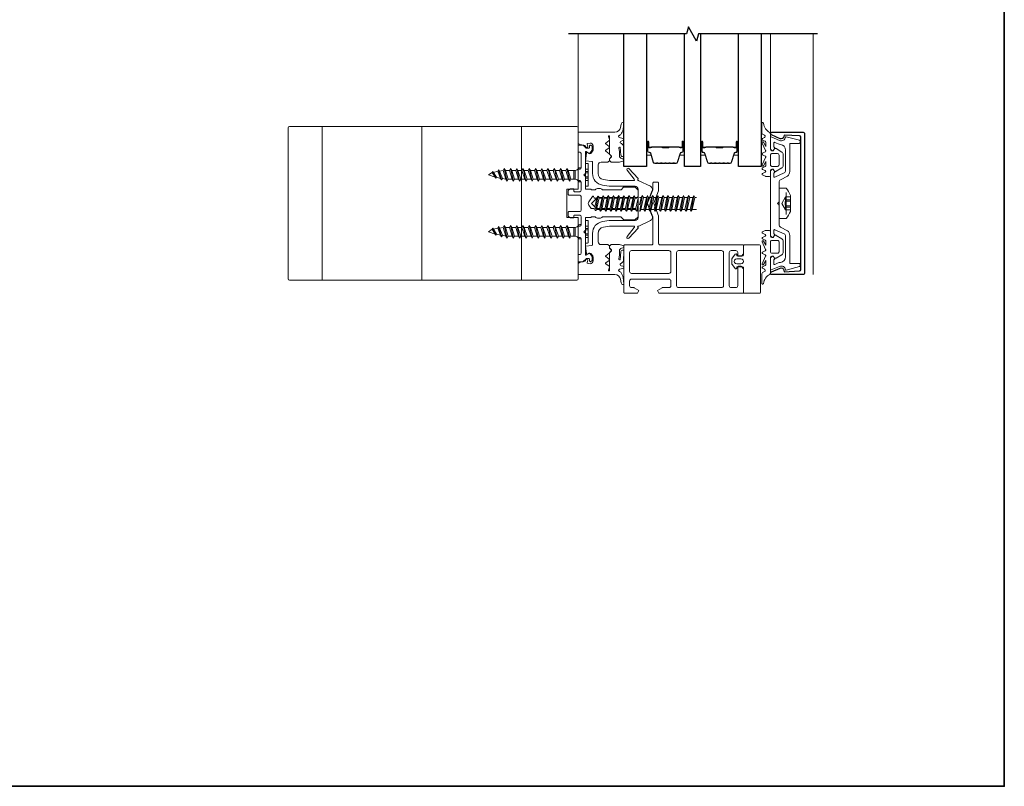
# Model space of a CAD drawing. Extents: x -645 to 6870, y -2969 to 430.
# Drawn here: x 1308 to 1655, y -1506 to -1237 of the extents above; entities that cross this region are included whole.
import ezdxf

# ---------------------------------------------------------------- set-up
doc = ezdxf.new("R2010")
doc.units = 0
doc.header["$LTSCALE"] = 200
doc.header["$MEASUREMENT"] = 0
doc.linetypes.add('VERDECKT', pattern=[0.375, 0.25, -0.125])
doc.layers.get('0').update_dxf_attribs({"color": 5, "linetype": 'CONTINUOUS', "lineweight": 20})
for name, color, linetype, lineweight in [('0-0', 7, 'CONTINUOUS', 9), ('5-0', 6, 'CONTINUOUS', 9), ('Bemassung', 201, 'CONTINUOUS', 9), ('Butal', 9, 'CONTINUOUS', 15), ('Normteile', 30, 'CONTINUOUS', 15), ('Schraffur Alu', 161, 'CONTINUOUS', 5), ('Spacer Bar', 1, 'CONTINUOUS', 9)]:
    doc.layers.add(name, color=color, linetype=linetype, lineweight=lineweight)
for name, color, linetype in [('3', 3, 'CONTINUOUS'), ('7', 7, 'CONTINUOUS'), ('AUX', 220, 'CONTINUOUS'), ('Glass', 1, 'CONTINUOUS')]:
    doc.layers.add(name, color=color, linetype=linetype)
doc.layers.add('Title', color=7, linetype='CONTINUOUS', lineweight=35, plot=False)

# ---------------------------------------------------------------- blocks, each defined once
blk = doc.blocks.new('908020 in eingebautem Zust.')
at = {"layer": 'Normteile'}
for p, q in [((3.8, 3.5), (-3.8, 3.5)), ((-4, 2.5), (-4, 3.3)), ((-4, 2.5), (4, 2.5)), ((-2.5, 0.5), (-2.5, 1)), ((-2.43, 0.25), (-2, 0.25)), ((2, 0.25), (2.43, 0.25)), ((2.5, 0.5), (2.5, 1)), ((4, 2.5), (4, 3.3)), ((2.25, -3), (-2.25, -4)), ((-1.55, -3.6), (-1.55, -1.09)), ((-1.55, -1.09), (1.55, -1.09)), ((1.55, -1.5), (-1.55, -1.5)), ((1.55, -2.6), (-1.55, -3.6)), ((-1.55, -4.4), (1.55, -3.4)), ((1.55, -2.6), (1.55, -1.09)), ((2.25, -3), (1.55, -2.6)), ((1.55, -3.4), (2.25, -3)), ((1.55, -4.8), (1.55, -3.4)), ((-1.55, -3.6), (-2.25, -4)), ((-2.25, -4), (-1.55, -4.4)), ((2.25, -5.2), (-2.25, -6.2)), ((-1.55, -5.8), (-2.25, -6.2)), ((-2.25, -6.2), (-1.55, -6.6)), ((-1.55, -5.8), (-1.55, -4.4)), ((1.55, -4.8), (-1.55, -5.8)), ((-1.55, -6.6), (1.55, -5.6)), ((-1.55, -8), (-1.55, -6.6)), ((2.25, -5.2), (1.55, -4.8)), ((1.55, -5.6), (2.25, -5.2)), ((1.55, -7), (1.55, -5.6)), ((2.25, -7.4), (-2.25, -8.4)), ((-1.55, -8), (-2.25, -8.4)), ((-2.25, -8.4), (-1.55, -8.8)), ((2.25, -9.6), (-2.25, -10.6)), ((-1.55, -10.2), (-2.25, -10.6)), ((1.55, -7), (-1.55, -8)), ((-1.55, -8.8), (1.55, -7.8)), ((-1.55, -10.2), (-1.55, -8.8)), ((1.55, -9.2), (-1.55, -10.2)), ((-1.55, -11), (1.55, -10)), ((2.25, -7.4), (1.55, -7)), ((1.55, -7.8), (2.25, -7.4)), ((1.55, -9.2), (1.55, -7.8)), ((2.25, -9.6), (1.55, -9.2)), ((1.55, -10), (2.25, -9.6)), ((1.55, -11.4), (1.55, -10)), ((-2.25, -10.6), (-1.55, -11)), ((2.25, -11.8), (-2.25, -12.8)), ((-1.55, -12.4), (-2.25, -12.8)), ((-2.25, -12.8), (-1.55, -13.2)), ((-1.55, -12.4), (-1.55, -11)), ((1.55, -11.4), (-1.55, -12.4)), ((-1.55, -13.2), (1.55, -12.2)), ((-1.55, -14.6), (-1.55, -13.2)), ((1.55, -13.6), (-1.55, -14.6)), ((2.25, -11.8), (1.55, -11.4)), ((1.55, -12.2), (2.25, -11.8)), ((1.55, -13.6), (1.55, -12.2)), ((2.25, -14), (1.55, -13.6)), ((2.25, -14), (-2.25, -15)), ((-1.55, -14.6), (-2.25, -15)), ((-2.25, -15), (-1.55, -15.4)), ((2.25, -16.2), (-2.25, -17.2)), ((-1.55, -16.8), (-2.25, -17.2)), ((-2.25, -17.2), (-1.55, -17.6)), ((-1.55, -15.4), (1.55, -14.4)), ((-1.55, -16.8), (-1.55, -15.4)), ((1.55, -15.8), (-1.55, -16.8)), ((-1.55, -17.6), (1.55, -16.6)), ((1.55, -14.4), (2.25, -14)), ((1.55, -15.8), (1.55, -14.4)), ((2.25, -16.2), (1.55, -15.8)), ((1.55, -16.6), (2.25, -16.2)), ((1.55, -18), (1.55, -16.6)), ((2.25, -18.4), (-2.25, -19.4)), ((-1.55, -19), (-2.25, -19.4)), ((-2.25, -19.4), (-1.55, -19.8)), ((2.25, -20.6), (-2.25, -21.6)), ((-1.55, -19), (-1.55, -17.6)), ((1.55, -18), (-1.55, -19)), ((-1.55, -19.8), (1.55, -18.8)), ((-1.55, -21.2), (-1.55, -19.8)), ((1.55, -20.2), (-1.55, -21.2)), ((2.25, -18.4), (1.55, -18)), ((1.55, -18.8), (2.25, -18.4)), ((1.55, -20.2), (1.55, -18.8)), ((2.25, -20.6), (1.55, -20.2)), ((1.55, -21), (2.25, -20.6)), ((-1.55, -21.2), (-2.25, -21.6)), ((-2.25, -21.6), (-1.55, -22)), ((2.25, -22.8), (-2.25, -23.8)), ((-1.55, -23.4), (-2.25, -23.8)), ((-2.25, -23.8), (-1.55, -24.2)), ((-1.55, -22), (1.55, -21)), ((-1.55, -23.4), (-1.55, -22)), ((1.55, -22.4), (-1.55, -23.4)), ((-1.55, -24.2), (1.55, -23.2)), ((-1.55, -25.6), (-1.55, -24.2)), ((1.55, -22.4), (1.55, -21)), ((2.25, -22.8), (1.55, -22.4)), ((1.55, -23.2), (2.25, -22.8)), ((1.55, -24.6), (1.55, -23.2)), ((2.25, -25), (-2.25, -26)), ((-1.55, -25.6), (-2.25, -26)), ((-2.25, -26), (-1.55, -26.4)), ((1.8, -27), (-1.8, -28)), ((-1.24, -27.68), (-1.8, -28)), ((1.55, -24.6), (-1.55, -25.6)), ((-1.55, -26.4), (1.55, -25.4)), ((-1.24, -27.68), (-1.55, -26.4)), ((1.24, -26.68), (-1.24, -27.68)), ((-1.24, -28.32), (1.24, -27.32)), ((0.87, -28.77), (1.24, -27.32)), ((1.24, -26.68), (1.55, -25.4)), ((1.8, -27), (1.24, -26.68)), ((1.24, -27.32), (1.8, -27)), ((2.25, -25), (1.55, -24.6)), ((1.55, -25.4), (2.25, -25)), ((-1.8, -28), (-1.24, -28.32)), ((1.26, -29), (-1.26, -30)), ((-0.87, -29.77), (-1.26, -30)), ((-1.26, -30), (-0.87, -30.23)), ((-0.87, -29.77), (-1.24, -28.32)), ((0.87, -28.77), (-0.87, -29.77)), ((-0.87, -30.23), (0.87, -29.23)), ((-0.87, -30.23), (0, -31.5)), ((0, -31.5), (0.87, -29.23)), ((1.26, -29), (0.87, -28.77)), ((0.87, -29.23), (1.26, -29))]:
    blk.add_line(p, q, dxfattribs=at)
at = {"layer": 'Normteile', "linetype": 'VERDECKT', "ltscale": 0.3}
for p, q in [((-1.98, 2.5), (-1.98, 3.5)), ((-1.14, 3.5), (-1.14, 2.5)), ((-0.73, 3.5), (-0.73, 2.5)), ((0.73, 3.5), (0.73, 2.5)), ((1.14, 2.5), (1.14, 3.5)), ((1.97, 3.5), (1.97, 2.5))]:
    blk.add_line(p, q, dxfattribs=at)
at = {"layer": 'Normteile'}
for centre, radius, start, end in [((-3.8, 3.3), 0.2, 90, 180), ((3.8, 3.3), 0.2, 0, 90), ((-2, 0.5), 0.5, 180, 240), ((-3.01, -1.18), 1.46, 3.4521, 58.7297), ((3.01, -1.18), 1.46, 121.2703, 176.5479), ((2, 0.5), 0.5, 300, 0)]:
    blk.add_arc(centre, radius, start, end, dxfattribs=at)
blk = doc.blocks.new('11070 gedrückt 3mm')
for points in [[(12.95, -1.22, 0.277332), (16.16, -3.42, -1.021113), (16.01, -4), (12.78, -4, -0.270798), (12.34, -3.75), (11.97, -3.08, 0.581309), (11.1, -3.15), (10.81, -3.79, -0.63707), (10.26, -3.79), (9.82, -2.84, 0.291473), (9.55, -2.66), (8.04, -2.66), (9.5, -3.42, -0.957292), (9.21, -3.94), (6.56, -2.75, 0.520567), (6.08, -2.84), (5.63, -3.79, -0.63707), (5.09, -3.79), (4.65, -2.84, 0.520567), (4.16, -2.75), (1.51, -3.94, -0.957292), (1.23, -3.42), (2.69, -2.66), (1.21, -2.66, 0.291473), (0.94, -2.84), (0.5, -3.79, -0.63707), (-0.05, -3.79), (-0.49, -2.84, 0.63707), (-1.03, -2.84), (-1.48, -3.79, -0.63707), (-2.02, -3.79), (-2.47, -2.83, -0.109518), (-2.5, -2.7), (-2.5, -1.3, -0.41421), (-2.2, -1), (-0.5, -1, 0.414187), (0, -0.5), (0, 0), (-0.55, 0.32, -0.419151), (-0.73, 1.01), (0.48, 3.01, -0.263431), (1.34, 3.5), (5.16, 3.5, -0.263427), (6.02, 3.01), (7.23, 1.01, -0.419155), (7.05, 0.32), (6.5, 0), (6.5, -0.5, 0.414213), (7, -1), (12.66, -1, -0.336677)], [(1.5, -1), (5, -1, 0.414214), (5.5, -0.5), (5.5, 1.5, 0.414214), (5, 2), (1.5, 2, 0.414214), (1, 1.5), (1, -0.5, 0.414214)]]:
    blk.add_lwpolyline(points, format="xyb", close=True)
blk = doc.blocks.new('12107 bis 12119 + 12123 bis 12128 Schraubenkopf')
at = {"layer": 'Normteile', "linetype": 'VERDECKT', "ltscale": 0.3}
for p, q in [((-2.25, 2.32), (-2.25, 4)), ((-1.3, 4), (-1.3, 2.32)), ((-0.83, 4), (-0.83, 2.25)), ((0.83, 4), (0.83, 2.25)), ((1.3, 2.32), (1.3, 4)), ((2.25, 4), (2.25, 2.32)), ((0, 1), (-2.25, 2.32)), ((2.25, 2.32), (0, 1))]:
    blk.add_line(p, q, dxfattribs=at)
at = {"layer": 'Normteile'}
blk.add_line((-3.85, 2.5), (3.85, 2.5), dxfattribs=at)
at = {"layer": 'Normteile', "ltscale": 0.75}
blk.add_lwpolyline([(5.33, 2.5), (5.33, 0), (-5.33, 0), (-5.33, 2.5, -0.095875), (-2.8, 4), (2.8, 4, -0.095875)], format="xyb", close=True, dxfattribs=at)
at = {"layer": 'Normteile', "linetype": 'VERDECKT', "ltscale": 0.3}
for centre, radius, start, end in [((-1.78, 3.16), 0.962, 240.4703, 299.5297), ((0, 9.03), 6.84, 259.0274, 280.9726), ((1.78, 3.16), 0.962, 240.4703, 299.5297)]:
    blk.add_arc(centre, radius, start, end, dxfattribs=at)
blk = doc.blocks.new('150005~ gedrückt')
at = {"layer": '0-0'}
blk.add_line((20.68, 0.62), (20.68, 0.62), dxfattribs=at)
blk.add_lwpolyline([(15.6, 15.7, 0.767327), (14.82, 15.7), (14.5, 14.5), (14.5, 14.23), (14.5, 11.58, 0.198912), (14.56, 11.44), (14.94, 11.06, 0.198912), (15.08, 11), (15.63, 11, 0.198912), (15.78, 11.06), (16.36, 11.64, -0.414214), (16.64, 11.64), (17.22, 11.06, 0.198912), (17.37, 11), (23.55, 11, -1.177731), (23.49, 10.61), (22.43, 10.97, 0.323922), (22.1, 10.86), (21.21, 9.68, -0.5), (20.89, 9.68), (20.04, 10.81, 0.5), (19.56, 10.81), (18.71, 9.68, -0.5), (18.39, 9.68), (17.46, 10.92, 0.211267), (17.32, 11, -0.174469), (17.19, 11.06), (16.68, 11.58, 0.414214), (16.32, 11.58), (15.8, 11.05, -0.198912), (15.65, 10.99), (15.07, 10.99, 0.198912), (14.93, 10.93), (14.56, 10.56, 0.198912), (14.5, 10.42), (14.5, 8, -0.414214), (13.5, 7), (10.54, 7, -0.366641), (8.37, 8.84), (8.01, 11.02, -0.041301), (8, 11.1), (8, 19.45, -0.625085), (8.48, 19.68), (11.68, 17.18, 1), (12.22, 17.77), (8.74, 21.01, 0.338057), (8.5, 21.03), (8.31, 20.91, -0.58767), (8, 21.08), (8, 21.21, 0.111726), (7.98, 21.3), (6.05, 25.34, 0.428472), (4.26, 25.92), (0.47, 24.42, -0.251879), (-0.47, 24.42), (-4.26, 25.92, 0.428472), (-6.05, 25.34), (-7.98, 21.3, 0.111726), (-8, 21.21), (-8, 21.08, -0.58767), (-8.31, 20.91), (-8.5, 21.03, 0.338057), (-8.74, 21.01), (-12.22, 17.77, 1), (-11.68, 17.18), (-8.48, 19.68, -0.625085), (-8, 19.45), (-8, 11.1, -0.041301), (-8.01, 11.02), (-8.37, 8.84, -0.366641), (-10.54, 7), (-13.5, 7, -0.414214), (-14.5, 8), (-14.5, 10.42, 0.198912), (-14.56, 10.56), (-14.93, 10.93, 0.198912), (-15.07, 10.99), (-15.65, 10.99, -0.198912), (-15.8, 11.05), (-16.32, 11.58, 0.414214), (-16.68, 11.58), (-17.19, 11.06, -0.174469), (-17.32, 11, 0.211267), (-17.46, 10.92), (-18.39, 9.68, -0.5), (-18.71, 9.68), (-19.56, 10.81, 0.5), (-20.04, 10.81), (-20.89, 9.68, -0.5), (-21.21, 9.68), (-22.1, 10.86, 0.323922), (-22.43, 10.97), (-23.49, 10.61, -1.177731), (-23.55, 11), (-17.37, 11, 0.198912), (-17.22, 11.06), (-16.64, 11.64, -0.414214), (-16.36, 11.64), (-15.78, 11.06, 0.198912), (-15.63, 11), (-15.08, 11, 0.198912), (-14.94, 11.06), (-14.56, 11.44, 0.198912), (-14.5, 11.58), (-14.5, 14.23), (-14.5, 14.5), (-14.82, 15.7, 0.767327), (-15.6, 15.7), (-15.72, 15.24, -0.339454), (-16.69, 14.5), (-18.02, 14.5, 0.106206), (-19.25, 14.24, -0.678563), (-19.79, 14.75), (-16.94, 15, 0.33767), (-16.39, 15.8, 0.439058), (-16.63, 16), (-20.36, 15.9, 0.106206), (-21.14, 14.91, -0.743454), (-21.9, 15.03), (-22.08, 15.7, 0.767327), (-22.85, 15.7), (-23.17, 14.5, -0.343975), (-23.57, 14.2, 0.001865), (-23.57, 14.2, -0.270556), (-23.86, 14.36), (-23.91, 14.5, 0.131185), (-24.22, 14.91, 0.101228), (-26.03, 15.84), (-28.34, 16, 0.451773), (-28.53, 15.78, 0.33767), (-27.88, 15.07), (-26.65, 14.85, -0.363644), (-25, 12.88), (-25, 0), (-21.09, 0), (-20.68, 0.62, -0.008522), (-20.44, 1.97, -0.182347), (-20.03, 2.55), (-19.83, 2.65, 0.969791), (-20.05, 3.32), (-20.8, 3.09, -0.450044), (-21.05, 3.25), (-21.2, 4.2, -0.414214), (-20.2, 5.2), (-18.74, 5.2, -0.172955), (-18.48, 5.11), (-17.57, 4.37, -0.375129), (-17.49, 3.85), (-17.83, 3.3, 0.549389), (-17.6, 2.84), (-15, 2.55), (-14.75, 4.82, -0.382041), (-14.55, 5), (-10.54, 5, 0.366641), (-6.4, 8.51), (-6.01, 10.85, 0.041301), (-6, 10.93), (-6, 20, -0.414214), (-5, 21), (5, 21, -0.414214), (6, 20), (6, 10.93, 0.041301), (6.01, 10.85), (6.4, 8.51, 0.366641), (10.54, 5), (14.55, 5, -0.382041), (14.75, 4.82), (15, 2.55), (17.6, 2.84, 0.549389), (17.83, 3.3), (17.49, 3.85, -0.375129), (17.57, 4.37), (18.48, 5.11, -0.172955), (18.74, 5.2), (20.2, 5.2, -0.414214), (21.2, 4.2), (21.05, 3.25, -0.450044), (20.8, 3.09), (20.05, 3.32, 0.969791), (19.83, 2.65), (20.03, 2.55, -0.182347), (20.44, 1.97, -0.008522), (20.68, 0.62), (21.09, 0), (25, 0), (25, 12.88, -0.363644), (26.65, 14.85), (27.88, 15.07, 0.33767), (28.53, 15.78, 0.451773), (28.34, 16), (26.03, 15.84, 0.101228), (24.22, 14.91, 0.131185), (23.91, 14.5), (23.86, 14.36, -0.270556), (23.57, 14.2, 0.001865), (23.57, 14.2, -0.343975), (23.17, 14.5), (22.85, 15.7, 0.767327), (22.08, 15.7), (21.9, 15.03, -0.743454), (21.14, 14.91, 0.106206), (20.36, 15.9), (16.63, 16, 0.439058), (16.39, 15.8, 0.33767), (16.94, 15), (19.79, 14.75, -0.678563), (19.25, 14.24, 0.106206), (18.02, 14.5), (16.69, 14.5, -0.339454), (15.72, 15.24)], format="xyb", close=True, dxfattribs=at)
blk = doc.blocks.new('118005~')
at = {"layer": '0-0'}
blk.add_lwpolyline([(0.44, 2.94), (0, 2.5), (-0.44, 2.94, 0.198912), (-0.58, 3), (-7.44, 3, -0.276701), (-8.32, 3.53), (-9.61, 5.95, 0.244698), (-11.25, 6.8), (-20.9, 6.8, -0.414214), (-21.1, 7), (-21.1, 10.1, 0.414214), (-21.4, 10.4), (-21.9, 10.4, 0.339454), (-22.19, 10.18), (-23.44, 5.53, 0.447096), (-23.27, 5.28, -0.491243), (-22.12, 3.21), (-23.38, 0.28, 0.538723), (-23.2, 0), (-19.25, 0, 0.267949), (-18.99, 0.15), (-18.5, 1), (-19.32, 1.47, 0.131652), (-19.42, 1.5), (-19.5, 1.5, 0.341999), (-19.69, 1.35, -0.341999), (-19.89, 1.2), (-21.27, 1.2, -0.538723), (-21.45, 1.48), (-20.93, 2.69, 0.075599), (-20.72, 3.51, -0.383968), (-18.73, 5.3), (-11.55, 5.3, -0.263278), (-10.69, 4.82), (-9.24, 1.48, -0.540147), (-9.42, 1.2), (-10.61, 1.2, -0.341999), (-10.81, 1.35, 0.341999), (-11, 1.5), (-11.08, 1.5, 0.131652), (-11.18, 1.47), (-12, 1), (-11.51, 0.15, 0.267949), (-11.25, 0), (11.25, 0, 0.267949), (11.51, 0.15), (12, 1), (11.18, 1.47, 0.131652), (11.08, 1.5), (11, 1.5, 0.341999), (10.81, 1.35, -0.341999), (10.61, 1.2), (9.42, 1.2, -0.540147), (9.24, 1.48), (10.69, 4.82, -0.263278), (11.55, 5.3), (18.73, 5.3, -0.383968), (20.72, 3.51, 0.075599), (20.93, 2.69), (21.45, 1.48, -0.538723), (21.27, 1.2), (19.89, 1.2, -0.341999), (19.69, 1.35, 0.341999), (19.5, 1.5), (19.42, 1.5, 0.131652), (19.32, 1.47), (18.5, 1), (18.99, 0.15, 0.267949), (19.25, 0), (23.2, 0, 0.538723), (23.38, 0.28), (22.12, 3.21, -0.491243), (23.27, 5.28, 0.447096), (23.44, 5.53), (22.19, 10.18, 0.339454), (21.9, 10.4), (21.4, 10.4, 0.414214), (21.1, 10.1), (21.1, 7, -0.414214), (20.9, 6.8), (11.25, 6.8, 0.244698), (9.61, 5.95), (8.32, 3.53, -0.276701), (7.44, 3), (0.58, 3, 0.198912)], format="xyb", close=True, dxfattribs=at)
blk = doc.blocks.new('Schraubenspitze St5.5 THERM+ H und A')
at = {"layer": 'Normteile', "color": 30}
for p, q in [((0.03, 21), (-2.77, 20.54)), ((-2.1, 20.92), (-2.77, 20.54)), ((-2.1, 20.92), (-2.1, 21)), ((-1.75, 21), (-2.1, 20.92)), ((-2.1, 20.16), (1.78, 21)), ((2.07, 20.02), (2.07, 21)), ((-2.77, 20.54), (-2.1, 20.16)), ((2.73, 19.64), (-2.77, 18.73)), ((-2.1, 19.11), (-2.77, 18.73)), ((-2.77, 18.73), (-2.1, 18.35)), ((2.73, 17.83), (-2.77, 16.92)), ((-2.1, 19.11), (-2.1, 20.16)), ((2.07, 20.02), (-2.1, 19.11)), ((-2.1, 18.35), (2.07, 19.25)), ((-2.1, 17.3), (-2.1, 18.35)), ((2.07, 18.21), (-2.1, 17.3)), ((-2.1, 16.54), (2.07, 17.44)), ((2.73, 19.64), (2.07, 20.02)), ((2.07, 19.25), (2.73, 19.64)), ((2.07, 18.21), (2.07, 19.25)), ((2.73, 17.83), (2.07, 18.21)), ((2.07, 17.44), (2.73, 17.83)), ((2.07, 16.4), (2.07, 17.44)), ((-2.1, 17.3), (-2.77, 16.92)), ((-2.77, 16.92), (-2.1, 16.54)), ((2.73, 16.02), (-2.77, 15.11)), ((-2.1, 15.49), (-2.77, 15.11)), ((-2.77, 15.11), (-2.1, 14.73)), ((2.73, 14.21), (-2.77, 13.3)), ((-2.1, 15.49), (-2.1, 16.54)), ((2.07, 16.4), (-2.1, 15.49)), ((-2.1, 14.73), (2.07, 15.63)), ((-2.1, 13.68), (-2.1, 14.73)), ((2.07, 14.59), (-2.1, 13.68)), ((2.73, 16.02), (2.07, 16.4)), ((2.07, 15.63), (2.73, 16.02)), ((2.07, 14.59), (2.07, 15.63)), ((2.73, 14.21), (2.07, 14.59)), ((2.07, 13.82), (2.73, 14.21)), ((-2.1, 13.68), (-2.77, 13.3)), ((-2.77, 13.3), (-2.1, 12.92)), ((2.73, 12.4), (-2.77, 11.49)), ((-2.1, 11.87), (-2.77, 11.49)), ((-2.77, 11.49), (-2.1, 11.11)), ((2.73, 10.59), (-2.77, 9.68)), ((-2.1, 12.92), (2.07, 13.82)), ((-2.1, 11.87), (-2.1, 12.92)), ((2.07, 12.78), (-2.1, 11.87)), ((-2.1, 11.11), (2.07, 12.01)), ((-2.1, 10.06), (-2.1, 11.11)), ((2.07, 10.97), (-2.1, 10.06)), ((2.07, 12.78), (2.07, 13.82)), ((2.73, 12.4), (2.07, 12.78)), ((2.07, 12.01), (2.73, 12.4)), ((2.07, 10.97), (2.07, 12.01)), ((2.73, 10.59), (2.07, 10.97)), ((2.07, 10.2), (2.73, 10.59)), ((-2.1, 10.06), (-2.77, 9.68)), ((-2.77, 9.68), (-2.1, 9.3)), ((-2.1, 9.3), (2.07, 10.2)), ((-2.1, 8.25), (-2.1, 9.3)), ((2.07, 9.16), (2.07, 10.2))]:
    blk.add_line(p, q, dxfattribs=at)
at = {"layer": 'Normteile'}
for p, q in [((2.73, 8.78), (-2.77, 7.87)), ((-2.1, 8.25), (-2.77, 7.87)), ((-2.77, 7.87), (-2.1, 7.49)), ((2.07, 9.16), (-2.1, 8.25)), ((-2.1, 7.49), (2.07, 8.39)), ((-2.1, 6.79), (-2.1, 7.49)), ((2.07, 7.35), (-1.82, 6.51)), ((2.73, 8.78), (2.07, 9.16)), ((2.07, 8.39), (2.73, 8.78)), ((2.07, 7.35), (2.07, 8.39)), ((2.31, 6.9), (2.07, 7.35)), ((-1.82, 6.51), (-2.1, 6.79)), ((2.31, 6.9), (-1.98, 6.16)), ((-1.82, 6.51), (-1.98, 6.16)), ((-1.98, 6.16), (-1.19, 5.87)), ((-1.19, 5.87), (1.8, 6.52)), ((-0.02, 4.7), (-1.19, 5.87)), ((-0.02, 4.7), (1.8, 6.52)), ((1.8, 6.52), (2.31, 6.9))]:
    blk.add_line(p, q, dxfattribs=at)
blk = doc.blocks.new('Gewinde L20 für Blechschraube St5.5')
at = {"layer": 'Normteile'}
for p, q in [((-2.09, -1.47), (-2.09, 0)), ((2.08, -0.56), (2.08, 0)), ((2.75, -0.95), (-2.75, -1.85)), ((-2.09, -1.47), (-2.75, -1.85)), ((-2.75, -1.85), (-2.09, -2.24)), ((2.75, -2.76), (-2.75, -3.66)), ((-2.09, -3.28), (-2.75, -3.66)), ((2.08, -0.56), (-2.09, -1.47)), ((-2.09, -2.24), (2.08, -1.33)), ((-2.09, -3.28), (-2.09, -2.24)), ((2.08, -2.37), (-2.09, -3.28)), ((-2.09, -4.05), (2.08, -3.14)), ((2.75, -0.95), (2.08, -0.56)), ((2.08, -1.33), (2.75, -0.95)), ((2.08, -2.37), (2.08, -1.33)), ((2.75, -2.76), (2.08, -2.37)), ((2.08, -3.14), (2.75, -2.76)), ((2.08, -4.18), (2.08, -3.14)), ((-2.75, -3.66), (-2.09, -4.05)), ((2.75, -4.57), (-2.75, -5.47)), ((-2.09, -5.09), (-2.75, -5.47)), ((-2.75, -5.47), (-2.09, -5.86)), ((2.75, -6.38), (-2.75, -7.28)), ((-2.09, -6.9), (-2.75, -7.28)), ((-2.09, -5.09), (-2.09, -4.05)), ((2.08, -4.18), (-2.09, -5.09)), ((-2.09, -5.86), (2.08, -4.95)), ((-2.09, -6.9), (-2.09, -5.86)), ((2.08, -5.99), (-2.09, -6.9)), ((-2.09, -7.67), (2.08, -6.76)), ((2.75, -4.57), (2.08, -4.18)), ((2.08, -4.95), (2.75, -4.57)), ((2.08, -5.99), (2.08, -4.95)), ((2.75, -6.38), (2.08, -5.99)), ((2.08, -6.76), (2.75, -6.38)), ((2.08, -7.8), (2.08, -6.76)), ((-2.75, -7.28), (-2.09, -7.67)), ((2.75, -8.19), (-2.75, -9.09)), ((-2.09, -8.71), (-2.75, -9.09)), ((-2.75, -9.09), (-2.09, -9.48)), ((2.75, -10), (-2.75, -10.9)), ((-2.09, -8.71), (-2.09, -7.67)), ((2.08, -7.8), (-2.09, -8.71)), ((-2.09, -9.48), (2.08, -8.57)), ((-2.09, -10.52), (-2.09, -9.48)), ((2.08, -9.61), (-2.09, -10.52)), ((-2.09, -11.29), (2.08, -10.38)), ((2.75, -8.19), (2.08, -7.8)), ((2.08, -8.57), (2.75, -8.19)), ((2.08, -9.61), (2.08, -8.57)), ((2.75, -10), (2.08, -9.61)), ((2.08, -10.38), (2.75, -10)), ((2.08, -11.42), (2.08, -10.38)), ((-2.09, -10.52), (-2.75, -10.9)), ((-2.75, -10.9), (-2.09, -11.29)), ((2.75, -11.81), (-2.75, -12.71)), ((-2.09, -12.33), (-2.75, -12.71)), ((-2.75, -12.71), (-2.09, -13.1)), ((2.75, -13.62), (-2.75, -14.52)), ((-2.09, -12.33), (-2.09, -11.29)), ((2.08, -11.42), (-2.09, -12.33)), ((-2.09, -13.1), (2.08, -12.19)), ((-2.09, -14.14), (-2.09, -13.1)), ((2.08, -13.23), (-2.09, -14.14)), ((2.75, -11.81), (2.08, -11.42)), ((2.08, -12.19), (2.75, -11.81)), ((2.08, -13.23), (2.08, -12.19)), ((2.75, -13.62), (2.08, -13.23)), ((2.08, -14), (2.75, -13.62)), ((-2.09, -14.14), (-2.75, -14.52)), ((-2.75, -14.52), (-2.09, -14.91)), ((2.75, -15.43), (-2.75, -16.33)), ((-2.09, -15.95), (-2.75, -16.33)), ((-2.75, -16.33), (-2.09, -16.72)), ((2.75, -17.24), (-2.75, -18.14)), ((-2.09, -14.91), (2.08, -14)), ((-2.09, -15.95), (-2.09, -14.91)), ((2.08, -15.04), (-2.09, -15.95)), ((-2.09, -16.72), (2.08, -15.81)), ((-2.09, -17.76), (-2.09, -16.72)), ((2.08, -16.85), (-2.09, -17.76)), ((2.08, -15.04), (2.08, -14)), ((2.75, -15.43), (2.08, -15.04)), ((2.08, -15.81), (2.75, -15.43)), ((2.08, -16.85), (2.08, -15.81)), ((2.75, -17.24), (2.08, -16.85)), ((2.08, -17.62), (2.75, -17.24)), ((-2.09, -17.76), (-2.75, -18.14)), ((-2.75, -18.14), (-2.09, -18.53)), ((2.75, -19.05), (-2.75, -19.95)), ((-2.09, -19.57), (-2.75, -19.95)), ((-2.75, -19.95), (-2.67, -20)), ((-2.09, -18.53), (2.08, -17.62)), ((-2.09, -19.57), (-2.09, -18.53)), ((2.08, -18.66), (-2.09, -19.57)), ((-0.53, -20), (2.08, -19.43)), ((2.08, -20), (2.08, -19.43)), ((2.08, -18.66), (2.08, -17.62)), ((2.75, -19.05), (2.08, -18.66)), ((2.08, -19.43), (2.75, -19.05))]:
    blk.add_line(p, q, dxfattribs=at)
blk = doc.blocks.new('145021~')
at = {"layer": '0-0', "ltscale": 0.005}
blk.add_lwpolyline([(2.4, 1), (-2.4, 1, 0.414214), (-2.9, 0.5), (-2.9, -3.3, -0.414214), (-3.1, -3.5), (-4.49, -3.5, -0.25766), (-4.66, -3.41), (-5.07, -2.76, -0.141456), (-5.1, -2.65), (-5.1, -1.7, -0.414214), (-4.9, -1.5), (-4.3, -1.5, 0.414214), (-4.1, -1.3), (-4.1, 0.5, 0.414214), (-4.6, 1), (-7.5, 1, 0.414214), (-8, 0.5), (-8, 0.2, -0.414214), (-8.2, 0), (-11.8, 0, -0.414214), (-12, 0.2), (-12, 0.5, 0.414214), (-12.5, 1), (-17.5, 1, 0.414214), (-18, 0.5), (-18, 0.2, -0.414214), (-18.2, 0), (-20.3, 0, -0.414214), (-20.5, 0.2), (-20.5, 1.62, -0.198912), (-20.44, 1.76), (-19.46, 2.74, 0.198912), (-19.4, 2.88), (-19.4, 3.7, 0.414214), (-19.6, 3.9), (-20.12, 3.9, -0.198912), (-20.26, 3.96), (-20.44, 4.14, -0.198912), (-20.5, 4.28), (-20.5, 4.32, -0.198912), (-20.44, 4.46), (-20.06, 4.84, -0.198912), (-19.92, 4.9), (-18.84, 4.9, -0.172955), (-18.59, 4.81), (-17.77, 4.14, -0.375129), (-17.68, 3.62), (-18.19, 2.8, 0.58611), (-18.01, 2.5), (-10.58, 2.5, -0.198912), (-10.44, 2.44), (-10, 2), (-9.56, 2.44, -0.198912), (-9.42, 2.5), (-5.2, 2.5, 0.414214), (-5, 2.7), (-5, 4.4, -0.414214), (-4.9, 4.5), (-4.85, 4.5, 0.414214), (-4.75, 4.6), (-4.75, 6, -0.256331), (-5.25, 7), (-5.25, 7.5, -0.256331), (-4.75, 8.5), (-4.75, 14.92, 0.198912), (-4.81, 15.06), (-5.69, 15.94, -0.198912), (-5.75, 16.08), (-5.75, 19.92, -0.198912), (-5.69, 20.06), (-4.81, 20.94, -0.198912), (-4.67, 21), (-2.7, 21, -0.414214), (-2.5, 20.8), (-2.5, 20.5, 0.267949), (-2.4, 20.33), (-1.95, 20.07, -0.267949), (-1.85, 19.89), (-1.85, 19.31, -0.267949), (-1.95, 19.13), (-2.4, 18.87, 0.57735), (-2.4, 18.53), (-1.95, 18.27, -0.267949), (-1.85, 18.09), (-1.85, 17.51, -0.267949), (-1.95, 17.33), (-2.4, 17.07, 0.57735), (-2.4, 16.73), (-1.95, 16.47, -0.267949), (-1.85, 16.29), (-1.85, 15.71, -0.267949), (-1.95, 15.53), (-2.4, 15.27, 0.57735), (-2.4, 14.93), (-1.95, 14.67, -0.267949), (-1.85, 14.49), (-1.85, 13.91, -0.267949), (-1.95, 13.73), (-2.4, 13.47, 0.57735), (-2.4, 13.13), (-1.95, 12.87, -0.267949), (-1.85, 12.69), (-1.85, 12.11, -0.267949), (-1.95, 11.93), (-2.4, 11.67, 0.57735), (-2.4, 11.33), (-1.95, 11.07, -0.267949), (-1.85, 10.89), (-1.85, 10.31, -0.267949), (-1.95, 10.13), (-2.4, 9.87, 0.57735), (-2.4, 9.53), (-1.95, 9.27, -0.267949), (-1.85, 9.09), (-1.85, 8.51, -0.267949), (-1.95, 8.33), (-2.4, 8.07, 0.57735), (-2.4, 7.73), (-1.95, 7.47, -0.267949), (-1.85, 7.29), (-1.85, 6.71, -0.267949), (-1.95, 6.53), (-2.4, 6.27, 0.57735), (-2.4, 5.93), (-1.95, 5.67, -0.267815), (-1.85, 5.49), (-1.85, 4.72, 0.238401), (-1.77, 4.56), (-0.59, 3.69, 0.328432), (0.59, 3.69), (2.42, 5.04, 0.540903), (2.4, 5.37), (1.95, 5.63, -0.267949), (1.85, 5.81), (1.85, 6.39, -0.267949), (1.95, 6.57), (2.4, 6.83, 0.57735), (2.4, 7.17), (1.95, 7.43, -0.267949), (1.85, 7.61), (1.85, 8.19, -0.267949), (1.95, 8.37), (2.4, 8.63, 0.57735), (2.4, 8.97), (1.95, 9.23, -0.267949), (1.85, 9.41), (1.85, 9.99, -0.267949), (1.95, 10.17), (2.4, 10.43, 0.57735), (2.4, 10.77), (1.95, 11.03, -0.267949), (1.85, 11.21), (1.85, 11.79, -0.267949), (1.95, 11.97), (2.4, 12.23, 0.57735), (2.4, 12.57), (1.95, 12.83, -0.267949), (1.85, 13.01), (1.85, 13.59, -0.267949), (1.95, 13.77), (2.4, 14.03, 0.57735), (2.4, 14.37), (1.95, 14.63, -0.267949), (1.85, 14.81), (1.85, 15.39, -0.267949), (1.95, 15.57), (2.4, 15.83, 0.57735), (2.4, 16.17), (1.95, 16.43, -0.267949), (1.85, 16.61), (1.85, 17.19, -0.267949), (1.95, 17.37), (2.4, 17.63, 0.57735), (2.4, 17.97), (1.95, 18.23, -0.267949), (1.85, 18.41), (1.85, 18.99, -0.267949), (1.95, 19.17), (2.4, 19.43, 0.57735), (2.4, 19.77), (1.95, 20.03, -0.267949), (1.85, 20.21), (1.85, 20.42, -0.198912), (1.91, 20.56), (2.29, 20.94, -0.198912), (2.43, 21), (4.67, 21, -0.198912), (4.81, 20.94), (5.69, 20.06, -0.198912), (5.75, 19.92), (5.75, 16.08, -0.198912), (5.69, 15.94), (4.81, 15.06, 0.198912), (4.75, 14.92), (4.75, 8.5, -0.256331), (5.25, 7.5), (5.25, 7, -0.256331), (4.75, 6), (4.75, 4.6, 0.414214), (4.85, 4.5), (4.9, 4.5, -0.414214), (5, 4.4), (5, 2.7, 0.414214), (5.2, 2.5), (9.42, 2.5, -0.198983), (9.56, 2.44), (10, 2), (10.44, 2.44, -0.198912), (10.58, 2.5), (18.01, 2.5, 0.58611), (18.19, 2.8), (17.68, 3.62, -0.375129), (17.77, 4.14), (18.59, 4.81, -0.172955), (18.84, 4.9), (19.92, 4.9, -0.198912), (20.06, 4.84), (20.44, 4.46, -0.198912), (20.5, 4.32), (20.5, 4.28, -0.198912), (20.44, 4.14), (20.26, 3.96, -0.198912), (20.12, 3.9), (19.6, 3.9, 0.414214), (19.4, 3.7), (19.4, 2.88, 0.198912), (19.46, 2.74), (20.44, 1.76, -0.198912), (20.5, 1.62), (20.5, 0.2, -0.414214), (20.3, 0), (18.2, 0, -0.414214), (18, 0.2), (18, 0.5, 0.414214), (17.5, 1), (12.5, 1, 0.414214), (12, 0.5), (12, 0.2, -0.414214), (11.8, 0), (8.2, 0, -0.414214), (8, 0.2), (8, 0.5, 0.414214), (7.5, 1), (4.6, 1, 0.414214), (4.1, 0.5), (4.1, -1.3, 0.414214), (4.3, -1.5), (4.9, -1.5, -0.414214), (5.1, -1.7), (5.1, -2.65, -0.141456), (5.07, -2.76), (4.66, -3.41, -0.25766), (4.49, -3.5), (3.1, -3.5, -0.414214), (2.9, -3.3), (2.9, 0.5, 0.414214)], format="xyb", close=True, dxfattribs=at)
blk = doc.blocks.new('13004~')
blk.add_lwpolyline([(-23.22, 10.7, 0.399361), (-23.72, 10.23), (-24, 4.82), (-23.48, 4.72, -0.480356), (-22.74, 3.35), (-24.04, 0.3, -0.300368), (-24.5, 0, -0.414214), (-25, 0.5), (-25, 11.5, -0.414214), (-24.5, 12), (24.5, 12, -0.414214), (25, 11.5), (25, 0.5, -0.414214), (24.5, 0, -0.300368), (24.04, 0.3), (22.74, 3.35, -0.480356), (23.48, 4.72), (24, 4.82), (23.72, 10.23, 0.399361), (23.22, 10.7)], format="xyb", close=True)
blk = doc.blocks.new('63-130')
at = {"layer": 'Butal'}
for points in [[(0, 8.43), (0, 4.25, 0.414214), (0.25, 4), (1.57, 4), (1.39, 4.61, 0.329751), (1.03, 4.88), (0.91, 4.88, -0.414214), (0.4, 5.39), (0.4, 8.68), (0.25, 8.68, 0.414214)], [(13.3, 8.43), (13.3, 4.25, -0.414214), (13.05, 4), (11.72, 4), (11.91, 4.61, -0.329751), (12.27, 4.88), (12.39, 4.88, 0.414214), (12.9, 5.39), (12.9, 8.68), (13.05, 8.68, -0.414214)]]:
    blk.add_lwpolyline(points, format="xyb", close=True, dxfattribs=at)
at = {"layer": 'Spacer Bar'}
for points in [[(5.47, 1, -0.226277), (5.37, 1.05), (5.3, 1.13, 0.476976), (5.1, 1.13), (5.03, 1.05, -0.226277), (4.93, 1), (4.02, 1, -0.226277), (3.92, 1.05), (3.85, 1.13, 0.476976), (3.65, 1.13), (3.59, 1.05, -0.226277), (3.49, 1), (2.86, 1, -0.329751), (2.38, 1.35), (1.39, 4.61, 0.329751), (1.02, 4.89), (0.9, 4.89, -0.414214), (0.4, 5.39), (0.4, 8.68, -1), (0.78, 8.68), (0.78, 6.81, 0.414214), (0.93, 6.66), (1.44, 6.66), (1.44, 6.55), (0.97, 6.55, -0.414214), (0.67, 6.85), (0.67, 8.68, 1), (0.51, 8.68), (0.51, 5.39, 0.414214), (0.9, 5), (1.02, 5, -0.329751), (1.5, 4.65), (2.49, 1.39, 0.329751), (2.86, 1.11), (3.49, 1.11, 0.226277), (3.5, 1.12), (3.57, 1.2, -0.476976), (3.94, 1.2), (4.01, 1.12, 0.226277), (4.02, 1.11), (4.93, 1.11, 0.226277), (4.94, 1.12), (5.01, 1.2, -0.476976), (5.39, 1.2), (5.46, 1.12, 0.226277), (5.47, 1.11), (6.38, 1.11, 0.256633), (6.39, 1.12), (6.46, 1.2, -0.476976), (6.84, 1.2), (6.91, 1.12, 0.226277), (6.92, 1.11), (7.83, 1.11, 0.256633), (7.84, 1.12), (7.91, 1.2, -0.476976), (8.28, 1.2), (8.35, 1.12, 0.226277), (8.36, 1.11), (9.28, 1.11, 0.256633), (9.29, 1.12), (9.36, 1.2, -0.476976), (9.73, 1.2), (9.8, 1.12, 0.226277), (9.81, 1.11), (10.44, 1.11, 0.329751), (10.8, 1.39), (11.8, 4.65, -0.329751), (12.28, 5), (12.4, 5, 0.414214), (12.78, 5.39), (12.78, 8.68, 1), (12.63, 8.68), (12.63, 6.85, -0.414214), (12.33, 6.55), (11.85, 6.55), (11.85, 6.66), (12.37, 6.66, 0.414214), (12.52, 6.81), (12.52, 8.68, -1), (12.9, 8.68), (12.9, 5.39, -0.414214), (12.4, 4.89), (12.28, 4.89, 0.329751), (11.91, 4.61), (10.91, 1.35, -0.329751), (10.44, 1), (9.81, 1, -0.226277), (9.71, 1.05), (9.64, 1.13, 0.476976), (9.45, 1.13), (9.38, 1.05, -0.226277), (9.28, 1), (8.36, 1, -0.226277), (8.26, 1.05), (8.2, 1.13, 0.476976), (8, 1.13), (7.93, 1.05, -0.226277), (7.83, 1), (6.92, 1, -0.226277), (6.82, 1.05), (6.75, 1.13, 0.476976), (6.55, 1.13), (6.48, 1.05, -0.226277), (6.38, 1)], [(1, 6.72), (1.63, 6.72, 0.22907), (1.79, 6.79, -0.224481), (1.93, 6.85), (5.21, 6.85, -0.28964), (5.37, 6.75, 0.272736), (5.59, 6.6), (7.7, 6.6, 0.272736), (7.93, 6.75, -0.28964), (8.09, 6.85), (11.37, 6.85, -0.224481), (11.51, 6.79, 0.22907), (11.67, 6.72), (12.3, 6.72), (12.3, 6.66), (11.67, 6.66, -0.228585), (11.47, 6.76, 0.224481), (11.37, 6.8), (8.09, 6.8, 0.28964), (7.97, 6.73, -0.274141), (7.7, 6.55), (5.59, 6.55, -0.274141), (5.32, 6.73, 0.28964), (5.21, 6.8), (1.93, 6.8, 0.224481), (1.83, 6.76, -0.228585), (1.63, 6.66), (1, 6.66)]]:
    blk.add_lwpolyline(points, format="xyb", close=True, dxfattribs=at)
blk.add_lwpolyline([(5.21, 6.8, 0.001885), (5.21, 6.8), (1.93, 6.8, 0.224481), (1.83, 6.76, -0.228585), (1.63, 6.66), (1, 6.66), (1, 6.72), (1.63, 6.72, 0.22907), (1.79, 6.79, -0.224481), (1.93, 6.85), (5.21, 6.85, 0.214245), (5.25, 6.87, -0.214245), (5.38, 6.93), (7.92, 6.93, -0.214245), (8.05, 6.87, 0.214245), (8.09, 6.85), (11.37, 6.85, -0.224481), (11.51, 6.79, 0.22907), (11.67, 6.72), (12.3, 6.72), (12.3, 6.66), (11.67, 6.66, -0.228585), (11.47, 6.76, 0.224481), (11.37, 6.8), (8.09, 6.8, -0.214245), (8.01, 6.84, 0.214245), (7.92, 6.88), (5.38, 6.88, 0.214245), (5.28, 6.84, -0.214245), (5.21, 6.8)], format="xyb", dxfattribs=at)
blk = doc.blocks.new('168031')
at = {"layer": '0-0'}
for points in [[(29.6, 53.7, -0.414214), (28.9, 53), (17.3, 53, -0.414214), (16.6, 53.7), (16.6, 55.3, -0.414214), (17.3, 56), (18.3, 56, 0.414214), (18.6, 56.3), (18.6, 57.08, 0.198912), (18.51, 57.29), (17.86, 57.94, 0.198912), (17.72, 58), (14.8, 58, 0.414214), (14.6, 57.8), (14.6, 28.7, -0.414214), (14.1, 28.2), (4.47, 28.2, 0.094088), (4.4, 28.19), (0.07, 26.48, -0.189856), (-0.07, 26.48), (-4.4, 28.19, 0.094088), (-4.47, 28.2), (-7.2, 28.2, 0.414214), (-7.4, 28), (-7.4, 26.4, 0.414214), (-7.2, 26.2), (-4.85, 26.2, -0.094088), (-4.78, 26.19), (-0.07, 24.33, 0.189856), (0.07, 24.33), (4.78, 26.19, -0.094088), (4.85, 26.2), (14.1, 26.2, -0.414214), (14.6, 25.7), (14.6, 16.2, 0.414214), (14.8, 16), (31.4, 16, 0.414214), (31.6, 16.2), (31.6, 20.56, 0.267949), (31.5, 20.73), (30.6, 21.25), (29.63, 19.56, 0.131652), (29.6, 19.46), (29.6, 18.7, -0.414214), (28.9, 18), (27.3, 18, -0.414214), (26.6, 18.7), (26.6, 31.8, -0.414214), (27.3, 32.5), (28.9, 32.5, -0.414214), (29.6, 31.8), (29.6, 29.54, 0.131652), (29.63, 29.44), (30.6, 27.75), (31.5, 28.27, 0.267949), (31.6, 28.44), (31.6, 57.8, 0.414214), (31.4, 58), (22.98, 58, 0.198912), (22.84, 57.94), (22.19, 57.29, 0.198912), (22.1, 57.08), (22.1, 56.3, 0.414214), (22.4, 56), (28.9, 56, -0.414214), (29.6, 55.3)], [(29.6, 50.3, 0.414214), (28.9, 51), (17.3, 51, 0.414214), (16.6, 50.3), (16.6, 35.2, 0.414214), (17.3, 34.5), (28.9, 34.5, 0.414214), (29.6, 35.2)], [(16.6, 18.7, 0.414214), (17.3, 18), (23.9, 18, 0.414214), (24.6, 18.7), (24.6, 31.8, 0.414214), (23.9, 32.5), (17.3, 32.5, 0.414214), (16.6, 31.8)]]:
    blk.add_lwpolyline(points, format="xyb", close=True, dxfattribs=at)

msp = doc.modelspace()

# ---------------------------------------------------------------- linework, layer by layer
at = {"layer": '0-0'}
for points in [[(1500.76215, -1306.09422), (1504.76215, -1306.09422), (1504.76215, -1327.59422, -0.414213562), (1504.26215, -1328.09422), (1403.26215, -1328.09422, -0.414213562), (1402.76215, -1327.59422), (1402.76215, -1274.59422, -0.414213562), (1403.26215, -1274.09422), (1504.26215, -1274.09422, -0.414213562), (1504.76215, -1274.59422), (1504.76215, -1296.09422), (1500.76215, -1296.09422)], [(1560.44481, -1323.84174, -0.618260414), (1559.91893, -1323.94917), (1558.93026, -1322.6879, -0.167757799), (1558.71728, -1322.07096), (1558.71729, -1321.46407), (1558.7173, -1320.85718, -0.167757799), (1558.93029, -1320.24025), (1559.91899, -1318.97901, -0.618260414), (1560.44487, -1319.08645), (1560.53313, -1319.41587, 0.339454259), (1560.72632, -1319.56411), (1562.52631, -1319.56413, 0.414213562), (1562.82632, -1319.26413), (1562.82636, -1315.99447, -0.414213562), (1563.12636, -1315.69448), (1568.52627, -1315.69449, -0.414213562), (1568.82627, -1315.9945), (1568.82606, -1332.3945, -0.414213562), (1568.52606, -1332.69449), (1563.12615, -1332.69448, -0.414213546), (1562.82615, -1332.39447), (1562.82626, -1323.66413, 0.414213562), (1562.52627, -1323.36413), (1560.72626, -1323.36411, 0.339454259), (1560.53308, -1323.51234)], [(1561.9263, -1320.56412), (1560.5173, -1320.5641, 1), (1560.51728, -1322.3641), (1561.92628, -1322.36412, 1)]]:
    msp.add_lwpolyline(points, format="xyb", close=True, dxfattribs=at)
at = {"layer": '5-0'}
for p, q in [((1504.76215, -1241.5541), (1504.76215, -1276.08304)), ((1572.32988, -1241.5541), (1572.32988, -1276.61472)), ((1587.32988, -1241.5541), (1587.32988, -1326.09422)), ((1414.76215, -1328.09422), (1414.76215, -1274.09422)), ((1449.76215, -1328.09422), (1449.76215, -1274.09422)), ((1484.76215, -1328.09422), (1484.76215, -1274.09422))]:
    msp.add_line(p, q, dxfattribs=at)
at = {"layer": '7', "flags": 128}
msp.add_lwpolyline([(1588.86083, -1241.5541), (1547.02536, -1241.5541), (1546.35548, -1244.05409), (1543.46875, -1239.05411), (1542.79888, -1241.5541), (1501.36326, -1241.5541)], dxfattribs=at)
at = {"layer": 'Butal'}
for points in [[(1528.76212, -1279.67321), (1528.76212, -1283.8517, 0.414213562), (1529.01212, -1284.1017), (1530.337, -1284.1017), (1530.1504, -1283.49136, 0.329750547), (1529.79111, -1283.2255), (1529.67211, -1283.2255, -0.414213562), (1529.16211, -1282.7155), (1529.16211, -1279.42321), (1529.01212, -1279.42321, 0.414213562)], [(1542.05996, -1279.67321), (1542.05996, -1283.8517, -0.414213562), (1541.80996, -1284.1017), (1540.48507, -1284.1017), (1540.67167, -1283.49136, -0.329750547), (1541.03096, -1283.2255), (1541.14996, -1283.2255, 0.414213562), (1541.65996, -1282.7155), (1541.65996, -1279.42321), (1541.80996, -1279.42321, -0.414213562)]]:
    msp.add_lwpolyline(points, format="xyb", close=True, dxfattribs=at)
at = {"layer": 'Glass'}
for points in [[(1528.76212, -1241.5541), (1528.76212, -1288.10169), (1520.76215, -1288.10916), (1520.76215, -1241.5541)], [(1547.76212, -1241.5541), (1547.76212, -1288.10169), (1542.06212, -1288.10169), (1542.06212, -1241.5541)], [(1569.06212, -1241.5541), (1569.06212, -1288.10169), (1561.06212, -1288.10169), (1561.06212, -1241.5541)]]:
    msp.add_lwpolyline(points, dxfattribs=at)
at = {"layer": 'Spacer Bar'}
for points in [[(1534.2295, -1287.10169, -0.226276898), (1534.1308, -1287.05461), (1534.06193, -1286.96957, 0.476975533), (1533.86454, -1286.96957), (1533.79567, -1287.05461, -0.226276898), (1533.69697, -1287.10169), (1532.7817, -1287.10169, -0.226276898), (1532.683, -1287.05461), (1532.61413, -1286.96957, 0.476975533), (1532.41674, -1286.96957), (1532.34787, -1287.05461, -0.226276898), (1532.24917, -1287.10169), (1531.62462, -1287.10169, -0.329750547), (1531.14647, -1286.74788), (1530.14996, -1283.48843, 0.329750547), (1529.78111, -1283.2155), (1529.66211, -1283.2155, -0.414213562), (1529.16211, -1282.7155), (1529.16211, -1279.42321, -1), (1529.54311, -1279.42321), (1529.54311, -1281.28699, 0.414213562), (1529.69311, -1281.43699), (1530.20504, -1281.43699), (1530.20504, -1281.55129), (1529.72881, -1281.55129, -0.414213562), (1529.42881, -1281.25129), (1529.42881, -1279.42321, 1), (1529.27641, -1279.42321), (1529.27641, -1282.7155, 0.414213562), (1529.66211, -1283.1012), (1529.78111, -1283.1012, -0.329750547), (1530.25926, -1283.45501), (1531.25578, -1286.71446, 0.329750547), (1531.62462, -1286.98739), (1532.24917, -1286.98739, 0.226276898), (1532.25904, -1286.98268), (1532.32791, -1286.89764, -0.476975533), (1532.70296, -1286.89764), (1532.77183, -1286.98268, 0.226276898), (1532.7817, -1286.98739), (1533.69697, -1286.98739, 0.226276898), (1533.70684, -1286.98268), (1533.77571, -1286.89764, -0.476975533), (1534.15076, -1286.89764), (1534.21963, -1286.98268, 0.226276898), (1534.2295, -1286.98739), (1535.14332, -1286.98731, 0.256632871), (1535.15464, -1286.98268), (1535.22351, -1286.89764, -0.476975533), (1535.59856, -1286.89764), (1535.66743, -1286.98268, 0.226276898), (1535.6773, -1286.98739), (1536.59112, -1286.98731, 0.256632871), (1536.60244, -1286.98268), (1536.67131, -1286.89764, -0.476975533), (1537.04636, -1286.89764), (1537.11523, -1286.98268, 0.226276898), (1537.1251, -1286.98739), (1538.03892, -1286.98731, 0.256632871), (1538.05024, -1286.98268), (1538.11911, -1286.89764, -0.476975533), (1538.49416, -1286.89764), (1538.56303, -1286.98268, 0.226276898), (1538.5729, -1286.98739), (1539.19745, -1286.98739, 0.329750547), (1539.56629, -1286.71446), (1540.56281, -1283.45501, -0.329750547), (1541.04096, -1283.1012), (1541.15996, -1283.1012, 0.414213562), (1541.54566, -1282.7155), (1541.54566, -1279.42321, 1), (1541.39326, -1279.42321), (1541.39326, -1281.25129, -0.414213562), (1541.09326, -1281.55129), (1540.61703, -1281.55129), (1540.61703, -1281.43699), (1541.12896, -1281.43699, 0.414213562), (1541.27896, -1281.28699), (1541.27896, -1279.42321, -1), (1541.65996, -1279.42321), (1541.65996, -1282.7155, -0.414213562), (1541.15996, -1283.2155), (1541.04096, -1283.2155, 0.329750547), (1540.67211, -1283.48843), (1539.6756, -1286.74788, -0.329750547), (1539.19745, -1287.10169), (1538.5729, -1287.10169, -0.226276898), (1538.4742, -1287.05461), (1538.40533, -1286.96957, 0.476975533), (1538.20794, -1286.96957), (1538.13907, -1287.05461, -0.226276898), (1538.04037, -1287.10169), (1537.1251, -1287.10169, -0.226276898), (1537.0264, -1287.05461), (1536.95753, -1286.96957, 0.476975533), (1536.76014, -1286.96957), (1536.69127, -1287.05461, -0.226276898), (1536.59257, -1287.10169), (1535.6773, -1287.10169, -0.226276898), (1535.5786, -1287.05461), (1535.50973, -1286.96957, 0.476975533), (1535.31234, -1286.96957), (1535.24347, -1287.05461, -0.226276898), (1535.14477, -1287.10169)], [(1529.76187, -1281.38619), (1530.39332, -1281.38619, 0.229069831), (1530.55391, -1281.31197, -0.224481356), (1530.69131, -1281.24701), (1533.97209, -1281.24701, -0.289639526), (1534.13272, -1281.34858, 0.272735956), (1534.35708, -1281.50049), (1536.46499, -1281.50049, 0.272736089), (1536.68936, -1281.34858, -0.289639526), (1536.84998, -1281.24701), (1540.13076, -1281.24701, -0.224481356), (1540.26816, -1281.31197, 0.229069832), (1540.42875, -1281.38619), (1541.0602, -1281.38619), (1541.0602, -1281.43699), (1540.42917, -1281.43699, -0.228584965), (1540.22891, -1281.34421, 0.224481356), (1540.13076, -1281.29781), (1536.84998, -1281.29781, 0.289639526), (1536.73525, -1281.37036, -0.274141273), (1536.46652, -1281.55129), (1534.35555, -1281.55129, -0.274141273), (1534.08682, -1281.37036, 0.289639526), (1533.97209, -1281.29781), (1530.69131, -1281.29781, 0.224481356), (1530.59317, -1281.34421, -0.228584965), (1530.3929, -1281.43699), (1529.76187, -1281.43699)]]:
    msp.add_lwpolyline(points, format="xyb", close=True, dxfattribs=at)
msp.add_lwpolyline([(1533.97304, -1281.29781, 0.001885081), (1533.97209, -1281.29781), (1530.69131, -1281.29781, 0.224481356), (1530.59317, -1281.34421, -0.228584965), (1530.3929, -1281.43699), (1529.76187, -1281.43699), (1529.76187, -1281.38619), (1530.39332, -1281.38619, 0.229069831), (1530.55391, -1281.31197, -0.224481356), (1530.69131, -1281.24701), (1533.97209, -1281.24701, 0.214245157), (1534.00886, -1281.23049, -0.214245157), (1534.14176, -1281.17081), (1536.68031, -1281.17081, -0.214245157), (1536.81321, -1281.23049, 0.214245157), (1536.84998, -1281.24701), (1540.13076, -1281.24701, -0.224481356), (1540.26816, -1281.31197, 0.229069832), (1540.42875, -1281.38619), (1541.0602, -1281.38619), (1541.0602, -1281.43699), (1540.42917, -1281.43699, -0.228584965), (1540.22891, -1281.34421, 0.224481356), (1540.13076, -1281.29781), (1536.84998, -1281.29781, -0.214245157), (1536.77524, -1281.26424, 0.214245157), (1536.68031, -1281.22161), (1534.14176, -1281.22161, 0.214245157), (1534.04683, -1281.26424, -0.214245157), (1533.97209, -1281.29781)], format="xyb", dxfattribs=at)
at = {"layer": 'Title'}
msp.add_lwpolyline([(-199.22096, -334.52652), (1654.52277, -334.52652), (1654.52277, -1505.90477), (-199.22096, -1505.90477)], close=True, dxfattribs=at)

# ---------------------------------------------------------------- block references
at = {"layer": '0-0', "xscale": -1, "rotation": 270}
for name, p in [('150005~ gedrückt', (1504.76215, -1301.09422)), ('11070 gedrückt 3mm', (1573.32983, -1289.09422)), ('145021~', (1504.76215, -1301.09422))]:
    msp.add_blockref(name, p, dxfattribs=at)
at = {"layer": '0-0', "rotation": 270}
for name, p in [('168031', (1504.82611, -1301.09448)), ('11070 gedrückt 3mm', (1573.32983, -1313.09422))]:
    msp.add_blockref(name, p, dxfattribs=at)
at = {"layer": '3', "rotation": 270}
msp.add_blockref('13004~', (1572.32983, -1301.09422), dxfattribs=at)
at = {"layer": 'AUX', "xscale": -1, "rotation": 270}
msp.add_blockref('Gewinde L20 für Blechschraube St5.5', (1546.32983, -1301.09422), dxfattribs=at)
at = {"layer": 'Bemassung', "xscale": -1, "rotation": 270}
for name, p in [('118005~', (1572.32983, -1301.09422)), ('12107 bis 12119 + 12123 bis 12128 Schraubenkopf', (1575.32983, -1301.09422))]:
    msp.add_blockref(name, p, dxfattribs=at)
at = {"layer": 'Glass'}
msp.add_blockref('63-130', (1547.76212, -1288.10169), dxfattribs=at)
at = {"layer": 'Schraffur Alu', "rotation": 270}
for p in [(1504.76215, -1291.06811), (1504.76215, -1311.06811)]:
    msp.add_blockref('908020 in eingebautem Zust.', p, dxfattribs=at)
at = {"layer": 'Schraffur Alu', "xscale": -1, "rotation": 270}
msp.add_blockref('Schraubenspitze St5.5 THERM+ H und A', (1504.76215, -1301.09422), dxfattribs=at)

doc.saveas('drawing.dxf')
